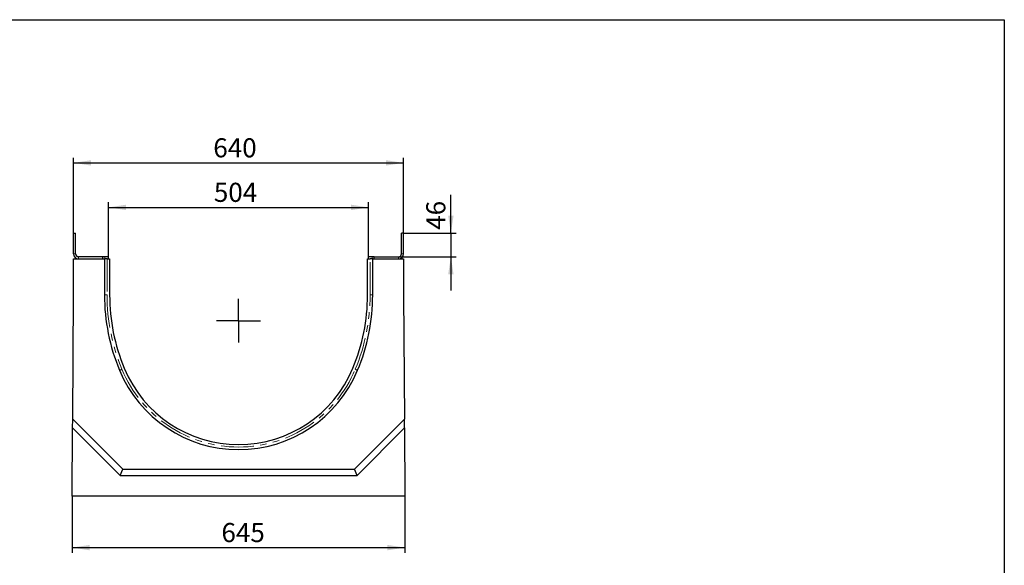
# Model space of a CAD drawing. Units: millimetres. Extents: x -27 to 1117, y -3 to 370.
# Drawn here: x 224 to 415, y 185 to 291 of the extents above; entities that cross this region are included whole.
import ezdxf

# ---------------------------------------------------------------- set-up
doc = ezdxf.new("R2010")
doc.units = ezdxf.units.MM
doc.linetypes.add('PHANTOM', pattern=[12.7, 6.35, -1.27, 1.27, -1.27, 1.27, -1.27])
doc.layers.add('FORMAT', color=7, linetype='Continuous')
doc.styles.add('SLDTEXTSTYLE2', font='TXT', dxfattribs={"width": 0.7})
doc.dimstyles.new('SLDDIMSTYLE0', dxfattribs={"dimtxt": 3.393075, "dimasz": 3.393075, "dimexe": 0, "dimexo": 0.0625, "dimgap": 0.848269, "dimtad": 2, "dimdec": 1, "dimlfac": 10, "dimrnd": 1e-09, "dimzin": 12, "dimdsep": 46, "dimtxsty": 'SLDTEXTSTYLE2', "dimsah": 1, "dimcen": 0.09, "dimadec": 0, "dimazin": 3, "dimtfac": 1, "dimtdec": 1, "dimtmove": 0, "dimatfit": 0, "dimfxl": 0, "dimfrac": 2, "dimtolj": 1, "dimtzin": 12, "dimarcsym": 0})
doc.dimstyles.new('SLDDIMSTYLE1', dxfattribs={"dimtxt": 3.393075, "dimasz": 3.393075, "dimexe": 0, "dimexo": 0.0625, "dimgap": 0.848269, "dimtad": 2, "dimdec": 1, "dimlfac": 10, "dimrnd": 1e-09, "dimzin": 12, "dimdsep": 46, "dimtxsty": 'SLDTEXTSTYLE2', "dimsah": 1, "dimcen": 0.09, "dimadec": 0, "dimazin": 3, "dimtfac": 1, "dimtdec": 1, "dimtofl": 0, "dimtmove": 0, "dimatfit": 3, "dimfxl": 0, "dimfrac": 2, "dimtolj": 1, "dimtzin": 12, "dimarcsym": 0})

# ---------------------------------------------------------------- blocks, each defined once
blk = doc.blocks.new('_D_5')
at = {"layer": 'FORMAT'}
for p, q in [((234.3, 198.62), (234.3, 187.62)), ((298.8, 198.62), (298.8, 187.62)), ((234.3, 188.62), (298.8, 188.62))]:
    blk.add_line(p, q, dxfattribs=at)
for points in [[(234.3, 188.62), (237.7, 188.09), (237.7, 189.14)], [(298.8, 188.62), (295.41, 189.14), (295.41, 188.09)]]:
    blk.add_solid(points, dxfattribs=at)
at = {"layer": 'FORMAT', "insert": (263.23, 193.39), "char_height": 3.704, "attachment_point": 1, "style": 'SLDTEXTSTYLE2'}
blk.add_mtext('645', dxfattribs=at)
blk = doc.blocks.new('_D_6')
at = {"layer": 'FORMAT'}
for p, q in [((241.35, 245.02), (241.35, 255.59)), ((241.35, 254.59), (291.75, 254.59)), ((291.75, 245.02), (291.75, 255.59))]:
    blk.add_line(p, q, dxfattribs=at)
for points in [[(241.35, 254.59), (244.75, 254.07), (244.75, 255.12)], [(291.75, 254.59), (288.36, 255.12), (288.36, 254.07)]]:
    blk.add_solid(points, dxfattribs=at)
at = {"layer": 'FORMAT', "insert": (261.76, 259.37, 6.94), "char_height": 3.704, "attachment_point": 1, "style": 'SLDTEXTSTYLE2'}
blk.add_mtext('504', dxfattribs=at)
blk = doc.blocks.new('_D_7')
at = {"layer": 'FORMAT'}
for p, q in [((234.55, 249.62), (234.55, 264.23)), ((298.55, 249.62), (298.55, 264.23)), ((234.55, 263.23), (298.55, 263.23))]:
    blk.add_line(p, q, dxfattribs=at)
for points in [[(234.55, 263.23), (237.95, 262.71), (237.95, 263.75)], [(298.55, 263.23), (295.16, 263.75), (295.16, 262.71)]]:
    blk.add_solid(points, dxfattribs=at)
at = {"layer": 'FORMAT', "insert": (261.65, 268, 6.94), "char_height": 3.704, "attachment_point": 1, "style": 'SLDTEXTSTYLE2'}
blk.add_mtext('640', dxfattribs=at)
blk = doc.blocks.new('_D_8')
at = {"layer": 'FORMAT'}
for p, q in [((307.71, 249.62), (307.71, 257)), ((298.55, 249.62), (308.71, 249.62)), ((307.71, 249.62), (307.71, 245.02)), ((297.55, 245.02), (308.71, 245.02)), ((307.71, 245.02), (307.71, 238.49))]:
    blk.add_line(p, q, dxfattribs=at)
for points in [[(307.71, 249.62), (308.24, 253.01), (307.19, 253.01)], [(307.71, 245.02), (307.19, 241.62), (308.24, 241.62)]]:
    blk.add_solid(points, dxfattribs=at)
at = {"layer": 'FORMAT', "insert": (302.94, 250.25, 6.94), "char_height": 3.704, "attachment_point": 1, "rotation": 90, "style": 'SLDTEXTSTYLE2'}
blk.add_mtext('46', dxfattribs=at)
blk = doc.blocks.new('SW_CENTERMARKSYMBOL_0')
at = {"layer": 'FORMAT', "color": 0}
for q in [(0, 4.25), (-4.25, 0), (0, -4.25), (4.25, 0)]:
    blk.add_line((0, 0), q, dxfattribs=at)

msp = doc.modelspace()

# ---------------------------------------------------------------- linework, layer by layer
at = {"color": 7, "linetype": 'Continuous', "lineweight": 30}
for p, q in [((234.554, 245.615), (234.554, 249.615)), ((234.554, 249.615), (234.954, 249.615)), ((234.954, 245.615), (234.954, 249.615)), ((298.554, 249.615), (298.154, 249.615)), ((298.154, 245.615), (298.154, 249.615)), ((298.554, 245.615), (298.554, 249.615)), ((234.554, 237.615), (234.554, 244.615)), ((234.554, 244.615), (240.554, 244.615)), ((240.254, 245.015), (235.554, 245.015)), ((240.254, 244.615), (240.254, 245.015)), ((240.654, 245.015), (240.254, 245.015)), ((240.554, 244.615), (240.554, 237.615)), ((241.054, 244.615), (240.554, 244.615)), ((241.354, 245.015), (240.654, 245.015)), ((241.054, 244.615), (241.554, 244.615)), ((241.354, 244.615), (241.354, 245.015)), ((241.554, 244.615), (241.554, 237.615)), ((291.554, 237.615), (291.554, 244.615)), ((291.554, 244.615), (292.054, 244.615)), ((291.754, 244.615), (291.754, 245.015)), ((292.454, 245.015), (291.754, 245.015)), ((292.554, 244.615), (292.054, 244.615)), ((292.854, 245.015), (292.454, 245.015)), ((292.554, 237.615), (292.554, 244.615)), ((292.554, 244.615), (298.554, 244.615)), ((292.854, 244.615), (292.854, 245.015)), ((292.854, 245.015), (297.554, 245.015)), ((298.554, 244.615), (298.554, 237.615)), ((234.399, 213.502), (234.554, 237.615)), ((298.554, 237.615), (298.708, 213.502)), ((234.388, 211.815), (234.399, 213.502)), ((234.399, 213.502), (244.086, 203.815)), ((289.022, 203.815), (298.708, 213.502)), ((298.719, 211.815), (298.708, 213.502)), ((234.304, 198.615), (234.388, 211.815)), ((234.388, 211.815), (243.588, 202.615)), ((289.519, 202.615), (298.719, 211.815)), ((298.719, 211.815), (298.804, 198.615)), ((243.588, 202.615), (244.086, 203.815)), ((243.588, 202.615), (289.519, 202.615)), ((244.086, 203.815), (289.022, 203.815)), ((289.519, 202.615), (289.022, 203.815)), ((298.804, 198.615), (234.304, 198.615))]:
    msp.add_line(p, q, dxfattribs=at)
at = {"color": 8, "linetype": 'PHANTOM', "lineweight": 0}
for p, q in [((234.554, 245.615), (234.954, 245.615)), ((235.554, 245.015), (235.554, 244.615)), ((240.654, 244.615), (240.654, 245.015)), ((241.054, 244.615), (241.054, 237.615)), ((292.054, 237.615), (292.054, 244.615)), ((292.454, 244.615), (292.454, 245.015)), ((297.554, 244.615), (297.554, 245.015)), ((298.154, 245.615), (298.554, 245.615)), ((241.054, 237.615), (240.554, 237.615)), ((292.554, 237.615), (292.054, 237.615))]:
    msp.add_line(p, q, dxfattribs=at)
at = {"color": 8, "linetype": 'PHANTOM', "lineweight": 0, "flags": 128}
for points in [[(243.477, 223), (243.486, 223.004), (243.512, 223.015), (243.555, 223.032), (243.612, 223.056), (243.682, 223.085), (243.762, 223.119), (243.848, 223.155), (243.938, 223.192)], [(289.631, 223), (289.622, 223.004), (289.596, 223.015), (289.553, 223.032), (289.496, 223.056), (289.426, 223.085), (289.346, 223.119), (289.259, 223.155), (289.169, 223.192)]]:
    msp.add_lwpolyline(points, dxfattribs=at)
at = {"color": 7, "linetype": 'Continuous', "lineweight": 30}
for centre, radius, start, end in [((235.554, 245.615), 1, 180, 270), ((235.554, 245.615), 0.6, 180, 270), ((297.554, 245.615), 1, 270, 0), ((297.554, 245.615), 0.6, 270, 0), ((278.554, 237.615), 38, 180, 202.61986), ((278.554, 237.615), 37, 180, 202.61986), ((254.554, 237.615), 37, 337.38014, 0), ((254.554, 237.615), 38, 337.38014, 0), ((266.554, 232.615), 24, 202.61986, 337.38014), ((266.554, 232.615), 25, 202.61986, 337.38014)]:
    msp.add_arc(centre, radius, start, end, dxfattribs=at)
at = {"color": 8, "linetype": 'PHANTOM', "lineweight": 0}
for centre, radius, start, end in [((278.554, 237.615), 37.5, 180, 202.61986), ((254.554, 237.615), 37.5, 337.38014, 0), ((266.554, 232.615), 24.5, 202.61986, 337.38014)]:
    msp.add_arc(centre, radius, start, end, dxfattribs=at)
at = {"layer": 'FORMAT', "color": 7, "lineweight": 30}
for p, q in [((20, 291), (415, 291)), ((415, 291), (415, 5))]:
    msp.add_line(p, q, dxfattribs=at)

# ---------------------------------------------------------------- block references
at = {"layer": 'FORMAT'}
msp.add_blockref('SW_CENTERMARKSYMBOL_0', (266.554, 232.615), dxfattribs=at)

# ---------------------------------------------------------------- dimensions: what is measured, and where the dimension line sits
for base, p1, p2, picture, middle in [((298.554, 263.229), (234.554, 249.615), (298.554, 249.615), '_D_7', (266.113, 263.229)), ((291.754, 254.594), (241.354, 245.015), (291.754, 245.015), '_D_6', (266.103, 254.594)), ((298.804, 188.615), (234.304, 198.615), (298.804, 198.615), '_D_5', (266.364, 188.615))]:
    dim = msp.add_linear_dim(base=base, p1=p1, p2=p2, dimstyle='SLDDIMSTYLE1', dxfattribs=at)
    dim.commit()
    dim.dimension.update_dxf_attribs({"geometry": picture, "text_midpoint": middle, "dimtype": 160})
dim = msp.add_linear_dim(base=(307.713, 245.015), p1=(298.554, 249.615), p2=(297.554, 245.015), angle=90, dimstyle='SLDDIMSTYLE0', dxfattribs=at)
dim.commit()
dim.dimension.update_dxf_attribs({"geometry": '_D_8', "text_midpoint": (307.713, 253.621), "dimtype": 160})

doc.saveas('drawing.dxf')
